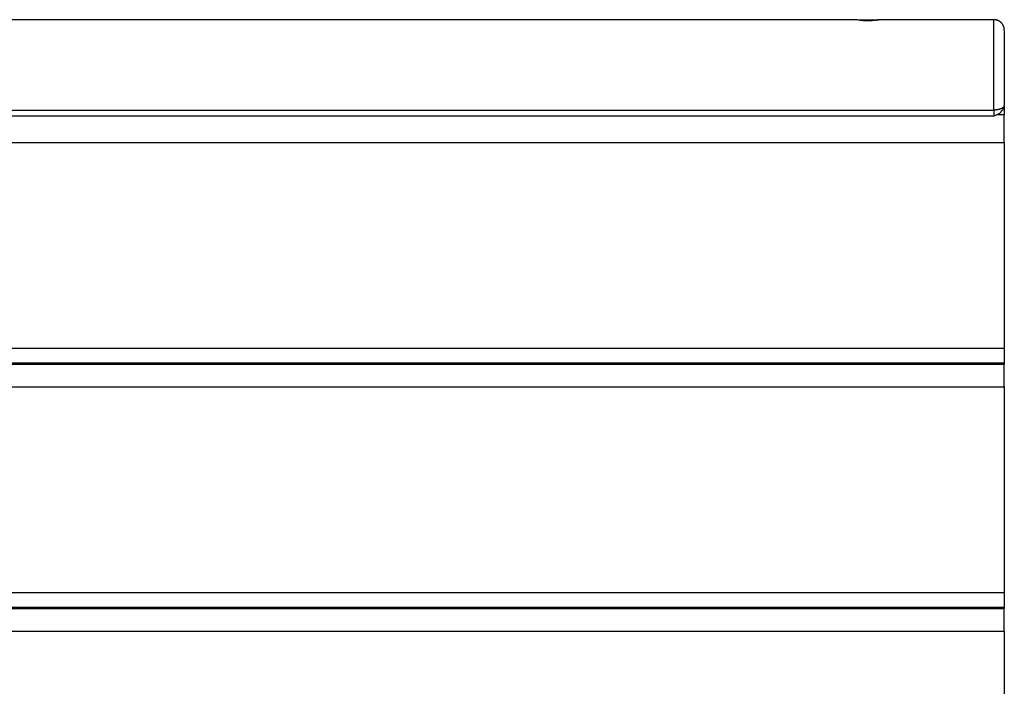
# Model space of a CAD drawing. Units: inches. Extents: x 118 to 181, y 55 to 156.
# Drawn here: x 145 to 149, y 146 to 149 of the extents above; entities that cross this region are included whole.
import ezdxf

# ---------------------------------------------------------------- set-up
doc = ezdxf.new("R2010")
doc.units = ezdxf.units.IN
doc.header["$MEASUREMENT"] = 0
doc.layers.add('Ebene 1', color=7, linetype='Continuous')

# ---------------------------------------------------------------- blocks, each defined once
blk = doc.blocks.new('block 2')
at = {"layer": 'Ebene 1', "color": 179, "lineweight": 25, "true_color": 0x1a171b}
for points in [[(148.5403, 148.8505), (140.9654, 148.8505)], [(148.5403, 148.8505), (140.9654, 148.8505)], [(148.5403, 148.8505), (140.9654, 148.8505)], [(148.5403, 148.8505), (140.9654, 148.8505)], [(148.5403, 148.8505), (140.9654, 148.8505)], [(148.5403, 148.8505), (140.9654, 148.8505)], [(148.5403, 148.8505), (140.9654, 148.8505)], [(148.5403, 148.8505), (140.9654, 148.8505)], [(148.5403, 148.8505), (140.9654, 148.8505)], [(148.5403, 148.8505), (140.9654, 148.8505)], [(148.5403, 148.8505), (140.9654, 148.8505)], [(148.5403, 148.8505), (140.9654, 148.8505)], [(148.5403, 148.8505), (140.9654, 148.8505)], [(148.5403, 148.8505), (140.9654, 148.8505)], [(148.5403, 148.8505), (140.9654, 148.8505)], [(148.5403, 148.8505), (140.9654, 148.8505)], [(148.5403, 148.8505), (140.9654, 148.8505)], [(148.5403, 148.8505), (140.9654, 148.8505)], [(148.5403, 148.8505), (140.9654, 148.8505)], [(148.5403, 148.8505), (140.9654, 148.8505)], [(148.5403, 148.8505), (140.9654, 148.8505)], [(148.5403, 148.8505), (148.5403, 148.8505)], [(148.5525, 148.8483), (148.5525, 148.8483)], [(148.5928, 148.8483), (148.5525, 148.8483)], [(148.5928, 148.8483), (148.5525, 148.8483)], [(148.5928, 148.8483), (148.5525, 148.8483)], [(148.5928, 148.8483), (148.5525, 148.8483)], [(148.5928, 148.8483), (148.5525, 148.8483)], [(148.5928, 148.8483), (148.5525, 148.8483)], [(148.5928, 148.8483), (148.5525, 148.8483)], [(148.5928, 148.8483), (148.5525, 148.8483)], [(148.5928, 148.8483), (148.5525, 148.8483)], [(148.5928, 148.8483), (148.5525, 148.8483)], [(148.5928, 148.8483), (148.5525, 148.8483)], [(148.5928, 148.8483), (148.5525, 148.8483)], [(148.5928, 148.8483), (148.5525, 148.8483)], [(148.5928, 148.8483), (148.5525, 148.8483)], [(148.5928, 148.8483), (148.5525, 148.8483)], [(148.5928, 148.8483), (148.5525, 148.8483)], [(148.5928, 148.8483), (148.5525, 148.8483)], [(148.5928, 148.8483), (148.5525, 148.8483)], [(148.5928, 148.8483), (148.5525, 148.8483)], [(148.5928, 148.8483), (148.5525, 148.8483)], [(148.5928, 148.8483), (148.5525, 148.8483)], [(148.5928, 148.8483), (148.5928, 148.8483)], [(148.5928, 148.8483), (148.5928, 148.8483)], [(148.633, 148.8483), (148.5928, 148.8483)], [(148.633, 148.8483), (148.5928, 148.8483)], [(148.633, 148.8483), (148.5928, 148.8483)], [(148.633, 148.8483), (148.5928, 148.8483)], [(148.633, 148.8483), (148.5928, 148.8483)], [(148.633, 148.8483), (148.5928, 148.8483)], [(148.633, 148.8483), (148.5928, 148.8483)], [(148.633, 148.8483), (148.5928, 148.8483)], [(148.633, 148.8483), (148.5928, 148.8483)], [(148.633, 148.8483), (148.5928, 148.8483)], [(148.633, 148.8483), (148.5928, 148.8483)], [(148.633, 148.8483), (148.5928, 148.8483)], [(148.633, 148.8483), (148.5928, 148.8483)], [(148.633, 148.8483), (148.5928, 148.8483)], [(148.633, 148.8483), (148.5928, 148.8483)], [(148.633, 148.8483), (148.5928, 148.8483)], [(148.633, 148.8483), (148.5928, 148.8483)], [(148.633, 148.8483), (148.5928, 148.8483)], [(148.633, 148.8483), (148.5928, 148.8483)], [(148.633, 148.8483), (148.5928, 148.8483)], [(148.633, 148.8483), (148.5928, 148.8483)], [(148.633, 148.8483), (148.633, 148.8483)], [(148.6454, 148.8505), (148.6454, 148.8505)], [(149.2028, 148.8505), (148.6454, 148.8505)], [(149.2028, 148.8505), (148.6454, 148.8505)], [(149.2028, 148.8505), (148.6454, 148.8505)], [(149.2028, 148.8505), (148.6454, 148.8505)], [(149.2028, 148.8505), (148.6454, 148.8505)], [(149.2028, 148.8505), (148.6454, 148.8505)], [(149.2028, 148.8505), (148.6454, 148.8505)], [(149.2028, 148.8505), (148.6454, 148.8505)], [(149.2028, 148.8505), (148.6454, 148.8505)], [(149.2028, 148.8505), (148.6454, 148.8505)], [(149.2028, 148.8505), (148.6454, 148.8505)], [(149.2028, 148.8505), (148.6454, 148.8505)], [(149.2028, 148.8505), (148.6454, 148.8505)], [(149.2028, 148.8505), (148.6454, 148.8505)], [(149.2028, 148.8505), (148.6454, 148.8505)], [(149.2028, 148.8505), (148.6454, 148.8505)], [(149.2028, 148.8505), (148.6454, 148.8505)], [(149.2028, 148.8505), (148.6454, 148.8505)], [(149.2028, 148.8505), (148.6454, 148.8505)], [(149.2028, 148.8505), (148.6454, 148.8505)], [(149.2028, 148.8505), (148.6454, 148.8505)], [(149.2028, 148.8505), (149.2028, 148.8505)], [(149.2028, 148.8505), (149.2028, 148.8505)], [(149.2028, 148.4151), (149.2028, 148.8505)], [(149.2028, 148.4151), (149.2028, 148.8505)], [(149.2028, 148.4151), (149.2028, 148.8505)], [(149.2028, 148.4151), (149.2028, 148.8505)], [(149.2028, 148.4151), (149.2028, 148.8505)], [(149.2028, 148.4151), (149.2028, 148.8505)], [(149.2028, 148.4151), (149.2028, 148.8505)], [(149.2028, 148.4151), (149.2028, 148.8505)], [(149.2028, 148.4151), (149.2028, 148.8505)], [(149.2028, 148.4151), (149.2028, 148.8505)], [(149.2028, 148.4151), (149.2028, 148.8505)], [(149.2028, 148.4151), (149.2028, 148.8505)], [(149.2028, 148.4151), (149.2028, 148.8505)], [(149.2028, 148.4151), (149.2028, 148.8505)], [(149.2028, 148.4151), (149.2028, 148.8505)], [(149.2028, 148.4151), (149.2028, 148.8505)], [(149.2028, 148.4151), (149.2028, 148.8505)], [(149.2028, 148.4151), (149.2028, 148.8505)], [(149.2028, 148.4151), (149.2028, 148.8505)], [(149.2028, 148.4151), (149.2028, 148.8505)], [(149.2028, 148.4151), (149.2028, 148.8505)], [(149.2527, 148.8006), (149.2527, 148.8006)], [(149.2527, 148.8006), (149.2527, 148.4376)], [(149.2527, 148.8006), (149.2527, 148.4376)], [(149.2527, 148.8006), (149.2527, 148.4376)], [(149.2527, 148.8006), (149.2527, 148.4376)], [(149.2527, 148.8006), (149.2527, 148.4376)], [(149.2527, 148.8006), (149.2527, 148.4376)], [(149.2527, 148.8006), (149.2527, 148.4376)], [(149.2527, 148.8006), (149.2527, 148.4376)], [(149.2527, 148.8006), (149.2527, 148.4376)], [(149.2527, 148.8006), (149.2527, 148.4376)], [(149.2527, 148.8006), (149.2527, 148.4376)], [(149.2527, 148.8006), (149.2527, 148.4376)], [(149.2527, 148.8006), (149.2527, 148.4376)], [(149.2527, 148.8006), (149.2527, 148.4376)], [(149.2527, 148.8006), (149.2527, 148.4376)], [(149.2527, 148.8006), (149.2527, 148.4376)], [(149.2527, 148.8006), (149.2527, 148.4376)], [(149.2527, 148.8006), (149.2527, 148.4376)], [(149.2527, 148.8006), (149.2527, 148.4376)], [(149.2527, 148.8006), (149.2527, 148.4376)], [(149.2527, 148.8006), (149.2527, 148.4376)], [(149.2527, 148.4376), (149.2527, 148.4376)], [(149.2527, 148.4376), (149.2527, 148.4376)], [(149.2527, 148.4376), (149.2527, 148.3927)], [(149.2527, 148.4376), (149.2527, 148.3927)], [(149.2527, 148.4376), (149.2527, 148.3927)], [(149.2527, 148.4376), (149.2527, 148.3927)], [(149.2527, 148.4376), (149.2527, 148.3927)], [(149.2527, 148.4376), (149.2527, 148.3927)], [(149.2527, 148.4376), (149.2527, 148.3927)], [(149.2527, 148.4376), (149.2527, 148.3927)], [(149.2527, 148.4376), (149.2527, 148.3927)], [(149.2527, 148.4376), (149.2527, 148.3927)], [(149.2527, 148.4376), (149.2527, 148.3927)], [(149.2527, 148.4376), (149.2527, 148.3927)], [(149.2527, 148.4376), (149.2527, 148.3927)], [(149.2527, 148.4376), (149.2527, 148.3927)], [(149.2527, 148.4376), (149.2527, 148.3927)], [(149.2527, 148.4376), (149.2527, 148.3927)], [(149.2527, 148.4376), (149.2527, 148.3927)], [(149.2527, 148.4376), (149.2527, 148.3927)], [(149.2527, 148.4376), (149.2527, 148.3927)], [(149.2527, 148.4376), (149.2527, 148.3927)], [(149.2527, 148.4376), (149.2527, 148.3927)], [(140.6772, 148.4151), (149.2028, 148.4151)], [(140.6772, 148.4151), (149.2028, 148.4151)], [(140.6772, 148.4151), (149.2028, 148.4151)], [(140.6772, 148.4151), (149.2028, 148.4151)], [(140.6772, 148.4151), (149.2028, 148.4151)], [(140.6772, 148.4151), (149.2028, 148.4151)], [(140.6772, 148.4151), (149.2028, 148.4151)], [(140.6772, 148.4151), (149.2028, 148.4151)], [(140.6772, 148.4151), (149.2028, 148.4151)], [(140.6772, 148.4151), (149.2028, 148.4151)], [(140.6772, 148.4151), (149.2028, 148.4151)], [(140.6772, 148.4151), (149.2028, 148.4151)], [(140.6772, 148.4151), (149.2028, 148.4151)], [(140.6772, 148.4151), (149.2028, 148.4151)], [(140.6772, 148.4151), (149.2028, 148.4151)], [(140.6772, 148.4151), (149.2028, 148.4151)], [(140.6772, 148.4151), (149.2028, 148.4151)], [(140.6772, 148.4151), (149.2028, 148.4151)], [(140.6772, 148.4151), (149.2028, 148.4151)], [(140.6772, 148.4151), (149.2028, 148.4151)], [(140.6772, 148.4151), (149.2028, 148.4151)], [(140.6862, 148.3877), (149.2028, 148.3877)], [(140.6862, 148.3877), (149.2028, 148.3877)], [(140.6862, 148.3877), (149.2028, 148.3877)], [(140.6862, 148.3877), (149.2028, 148.3877)], [(140.6862, 148.3877), (149.2028, 148.3877)], [(140.6862, 148.3877), (149.2028, 148.3877)], [(140.6862, 148.3877), (149.2028, 148.3877)], [(140.6862, 148.3877), (149.2028, 148.3877)], [(140.6862, 148.3877), (149.2028, 148.3877)], [(140.6862, 148.3877), (149.2028, 148.3877)], [(140.6862, 148.3877), (149.2028, 148.3877)], [(140.6862, 148.3877), (149.2028, 148.3877)], [(140.6862, 148.3877), (149.2028, 148.3877)], [(140.6862, 148.3877), (149.2028, 148.3877)], [(140.6862, 148.3877), (149.2028, 148.3877)], [(140.6862, 148.3877), (149.2028, 148.3877)], [(140.6862, 148.3877), (149.2028, 148.3877)], [(140.6862, 148.3877), (149.2028, 148.3877)], [(140.6862, 148.3877), (149.2028, 148.3877)], [(140.6862, 148.3877), (149.2028, 148.3877)], [(140.6862, 148.3877), (149.2028, 148.3877)], [(149.2028, 148.4151), (149.2028, 148.4151)], [(149.2028, 148.4151), (149.2028, 148.3877)], [(149.2028, 148.4151), (149.2028, 148.3877)], [(149.2028, 148.4151), (149.2028, 148.3877)], [(149.2028, 148.4151), (149.2028, 148.3877)], [(149.2028, 148.4151), (149.2028, 148.3877)], [(149.2028, 148.4151), (149.2028, 148.3877)], [(149.2028, 148.4151), (149.2028, 148.3877)], [(149.2028, 148.4151), (149.2028, 148.3877)], [(149.2028, 148.4151), (149.2028, 148.3877)], [(149.2028, 148.4151), (149.2028, 148.3877)], [(149.2028, 148.4151), (149.2028, 148.3877)], [(149.2028, 148.4151), (149.2028, 148.3877)], [(149.2028, 148.4151), (149.2028, 148.3877)], [(149.2028, 148.4151), (149.2028, 148.3877)], [(149.2028, 148.4151), (149.2028, 148.3877)], [(149.2028, 148.4151), (149.2028, 148.3877)], [(149.2028, 148.4151), (149.2028, 148.3877)], [(149.2028, 148.4151), (149.2028, 148.3877)], [(149.2028, 148.4151), (149.2028, 148.3877)], [(149.2028, 148.4151), (149.2028, 148.3877)], [(149.2028, 148.4151), (149.2028, 148.3877)], [(149.2028, 148.4151), (149.2028, 148.4151)], [(149.2028, 148.4151), (149.2028, 148.4151)], [(149.2028, 148.3877), (149.2028, 148.3877)], [(149.2028, 148.3877), (149.2028, 148.3877)], [(149.2181, 148.3927), (149.2181, 148.3927)], [(149.2527, 148.3927), (149.2181, 148.3927)], [(149.2527, 148.3927), (149.2181, 148.3927)], [(149.2527, 148.3927), (149.2181, 148.3927)], [(149.2527, 148.3927), (149.2181, 148.3927)], [(149.2527, 148.3927), (149.2181, 148.3927)], [(149.2527, 148.3927), (149.2181, 148.3927)], [(149.2527, 148.3927), (149.2181, 148.3927)], [(149.2527, 148.3927), (149.2181, 148.3927)], [(149.2527, 148.3927), (149.2181, 148.3927)], [(149.2527, 148.3927), (149.2181, 148.3927)], [(149.2527, 148.3927), (149.2181, 148.3927)], [(149.2527, 148.3927), (149.2181, 148.3927)], [(149.2527, 148.3927), (149.2181, 148.3927)], [(149.2527, 148.3927), (149.2181, 148.3927)], [(149.2527, 148.3927), (149.2181, 148.3927)], [(149.2527, 148.3927), (149.2181, 148.3927)], [(149.2527, 148.3927), (149.2181, 148.3927)], [(149.2527, 148.3927), (149.2181, 148.3927)], [(149.2527, 148.3927), (149.2181, 148.3927)], [(149.2527, 148.3927), (149.2181, 148.3927)], [(149.2527, 148.3927), (149.2181, 148.3927)], [(149.2527, 148.3927), (149.2527, 148.3927)], [(149.2527, 148.2581), (149.2527, 148.3927)], [(149.2527, 148.2581), (149.2527, 148.3927)], [(149.2527, 148.2581), (149.2527, 148.3927)], [(149.2527, 148.2581), (149.2527, 148.3927)], [(149.2527, 148.2581), (149.2527, 148.3927)], [(149.2527, 148.2581), (149.2527, 148.3927)], [(149.2527, 148.2581), (149.2527, 148.3927)], [(149.2527, 148.2581), (149.2527, 148.3927)], [(149.2527, 148.2581), (149.2527, 148.3927)], [(149.2527, 148.2581), (149.2527, 148.3927)], [(149.2527, 148.2581), (149.2527, 148.3927)], [(149.2527, 148.2581), (149.2527, 148.3927)], [(149.2527, 148.2581), (149.2527, 148.3927)], [(149.2527, 148.2581), (149.2527, 148.3927)], [(149.2527, 148.2581), (149.2527, 148.3927)], [(149.2527, 148.2581), (149.2527, 148.3927)], [(149.2527, 148.2581), (149.2527, 148.3927)], [(149.2527, 148.2581), (149.2527, 148.3927)], [(149.2527, 148.2581), (149.2527, 148.3927)], [(149.2527, 148.2581), (149.2527, 148.3927)], [(149.2527, 148.2581), (149.2527, 148.3927)], [(149.2527, 148.3927), (149.2527, 148.3927)], [(149.2527, 148.3927), (149.2527, 148.3927)], [(140.6546, 148.2581), (149.2527, 148.2581)], [(140.6546, 148.2581), (149.2527, 148.2581)], [(140.6546, 148.2581), (149.2527, 148.2581)], [(140.6546, 148.2581), (149.2527, 148.2581)], [(140.6546, 148.2581), (149.2527, 148.2581)], [(140.6546, 148.2581), (149.2527, 148.2581)], [(140.6546, 148.2581), (149.2527, 148.2581)], [(140.6546, 148.2581), (149.2527, 148.2581)], [(140.6546, 148.2581), (149.2527, 148.2581)], [(140.6546, 148.2581), (149.2527, 148.2581)], [(140.6546, 148.2581), (149.2527, 148.2581)], [(140.6546, 148.2581), (149.2527, 148.2581)], [(140.6546, 148.2581), (149.2527, 148.2581)], [(140.6546, 148.2581), (149.2527, 148.2581)], [(140.6546, 148.2581), (149.2527, 148.2581)], [(140.6546, 148.2581), (149.2527, 148.2581)], [(140.6546, 148.2581), (149.2527, 148.2581)], [(140.6546, 148.2581), (149.2527, 148.2581)], [(140.6546, 148.2581), (149.2527, 148.2581)], [(140.6546, 148.2581), (149.2527, 148.2581)], [(140.6546, 148.2581), (149.2527, 148.2581)], [(149.2527, 148.2581), (149.2527, 148.2581)], [(149.2527, 148.2581), (149.2527, 148.2581)], [(149.2527, 148.2581), (149.2527, 147.2666)], [(149.2527, 148.2581), (149.2527, 147.2666)], [(149.2527, 148.2581), (149.2527, 147.2666)], [(149.2527, 148.2581), (149.2527, 147.2666)], [(149.2527, 148.2581), (149.2527, 147.2666)], [(149.2527, 148.2581), (149.2527, 147.2666)], [(149.2527, 148.2581), (149.2527, 147.2666)], [(149.2527, 148.2581), (149.2527, 147.2666)], [(149.2527, 148.2581), (149.2527, 147.2666)], [(149.2527, 148.2581), (149.2527, 147.2666)], [(149.2527, 148.2581), (149.2527, 147.2666)], [(149.2527, 148.2581), (149.2527, 147.2666)], [(149.2527, 148.2581), (149.2527, 147.2666)], [(149.2527, 148.2581), (149.2527, 147.2666)], [(149.2527, 148.2581), (149.2527, 147.2666)], [(149.2527, 148.2581), (149.2527, 147.2666)], [(149.2527, 148.2581), (149.2527, 147.2666)], [(149.2527, 148.2581), (149.2527, 147.2666)], [(149.2527, 148.2581), (149.2527, 147.2666)], [(149.2527, 148.2581), (149.2527, 147.2666)], [(149.2527, 148.2581), (149.2527, 147.2666)], [(149.2527, 148.2581), (149.2527, 148.2581)], [(140.2528, 147.2666), (149.2527, 147.2666)], [(140.2528, 147.2666), (149.2527, 147.2666)], [(140.2528, 147.2666), (149.2527, 147.2666)], [(140.2528, 147.2666), (149.2527, 147.2666)], [(140.2528, 147.2666), (149.2527, 147.2666)], [(140.2528, 147.2666), (149.2527, 147.2666)], [(140.2528, 147.2666), (149.2527, 147.2666)], [(140.2528, 147.2666), (149.2527, 147.2666)], [(140.2528, 147.2666), (149.2527, 147.2666)], [(140.2528, 147.2666), (149.2527, 147.2666)], [(140.2528, 147.2666), (149.2527, 147.2666)], [(140.2528, 147.2666), (149.2527, 147.2666)], [(140.2528, 147.2666), (149.2527, 147.2666)], [(140.2528, 147.2666), (149.2527, 147.2666)], [(140.2528, 147.2666), (149.2527, 147.2666)], [(140.2528, 147.2666), (149.2527, 147.2666)], [(140.2528, 147.2666), (149.2527, 147.2666)], [(140.2528, 147.2666), (149.2527, 147.2666)], [(140.2528, 147.2666), (149.2527, 147.2666)], [(140.2528, 147.2666), (149.2527, 147.2666)], [(140.2528, 147.2666), (149.2527, 147.2666)], [(149.2527, 147.2666), (149.2527, 147.2666)], [(149.2527, 147.2666), (149.2527, 147.2666)], [(149.2527, 147.2666), (149.2527, 147.196)], [(149.2527, 147.2666), (149.2527, 147.196)], [(149.2527, 147.2666), (149.2527, 147.196)], [(149.2527, 147.2666), (149.2527, 147.196)], [(149.2527, 147.2666), (149.2527, 147.196)], [(149.2527, 147.2666), (149.2527, 147.196)], [(149.2527, 147.2666), (149.2527, 147.196)], [(149.2527, 147.2666), (149.2527, 147.196)], [(149.2527, 147.2666), (149.2527, 147.196)], [(149.2527, 147.2666), (149.2527, 147.196)], [(149.2527, 147.2666), (149.2527, 147.196)], [(149.2527, 147.2666), (149.2527, 147.196)], [(149.2527, 147.2666), (149.2527, 147.196)], [(149.2527, 147.2666), (149.2527, 147.196)], [(149.2527, 147.2666), (149.2527, 147.196)], [(149.2527, 147.2666), (149.2527, 147.196)], [(149.2527, 147.2666), (149.2527, 147.196)], [(149.2527, 147.2666), (149.2527, 147.196)], [(149.2527, 147.2666), (149.2527, 147.196)], [(149.2527, 147.2666), (149.2527, 147.196)], [(149.2527, 147.2666), (149.2527, 147.196)], [(149.2527, 147.2666), (149.2527, 147.2666)], [(140.2528, 147.196), (149.2527, 147.196)], [(140.2528, 147.196), (149.2527, 147.196)], [(140.2528, 147.196), (149.2527, 147.196)], [(140.2528, 147.196), (149.2527, 147.196)], [(140.2528, 147.196), (149.2527, 147.196)], [(140.2528, 147.196), (149.2527, 147.196)], [(140.2528, 147.196), (149.2527, 147.196)], [(140.2528, 147.196), (149.2527, 147.196)], [(140.2528, 147.196), (149.2527, 147.196)], [(140.2528, 147.196), (149.2527, 147.196)], [(140.2528, 147.196), (149.2527, 147.196)], [(140.2528, 147.196), (149.2527, 147.196)], [(140.2528, 147.196), (149.2527, 147.196)], [(140.2528, 147.196), (149.2527, 147.196)], [(140.2528, 147.196), (149.2527, 147.196)], [(140.2528, 147.196), (149.2527, 147.196)], [(140.2528, 147.196), (149.2527, 147.196)], [(140.2528, 147.196), (149.2527, 147.196)], [(140.2528, 147.196), (149.2527, 147.196)], [(140.2528, 147.196), (149.2527, 147.196)], [(140.2528, 147.196), (149.2527, 147.196)], [(140.2528, 147.1902), (149.2527, 147.1902)], [(140.2528, 147.1902), (149.2527, 147.1902)], [(140.2528, 147.1902), (149.2527, 147.1902)], [(140.2528, 147.1902), (149.2527, 147.1902)], [(140.2528, 147.1902), (149.2527, 147.1902)], [(140.2528, 147.1902), (149.2527, 147.1902)], [(140.2528, 147.1902), (149.2527, 147.1902)], [(140.2528, 147.1902), (149.2527, 147.1902)], [(140.2528, 147.1902), (149.2527, 147.1902)], [(140.2528, 147.1902), (149.2527, 147.1902)], [(140.2528, 147.1902), (149.2527, 147.1902)], [(140.2528, 147.1902), (149.2527, 147.1902)], [(140.2528, 147.1902), (149.2527, 147.1902)], [(140.2528, 147.1902), (149.2527, 147.1902)], [(140.2528, 147.1902), (149.2527, 147.1902)], [(140.2528, 147.1902), (149.2527, 147.1902)], [(140.2528, 147.1902), (149.2527, 147.1902)], [(140.2528, 147.1902), (149.2527, 147.1902)], [(140.2528, 147.1902), (149.2527, 147.1902)], [(140.2528, 147.1902), (149.2527, 147.1902)], [(140.2528, 147.1902), (149.2527, 147.1902)], [(149.2527, 147.196), (149.2527, 147.196)], [(149.2527, 147.196), (149.2527, 147.196)], [(149.2527, 147.196), (149.2527, 147.1902)], [(149.2527, 147.196), (149.2527, 147.1902)], [(149.2527, 147.196), (149.2527, 147.1902)], [(149.2527, 147.196), (149.2527, 147.1902)], [(149.2527, 147.196), (149.2527, 147.1902)], [(149.2527, 147.196), (149.2527, 147.1902)], [(149.2527, 147.196), (149.2527, 147.1902)], [(149.2527, 147.196), (149.2527, 147.1902)], [(149.2527, 147.196), (149.2527, 147.1902)], [(149.2527, 147.196), (149.2527, 147.1902)], [(149.2527, 147.196), (149.2527, 147.1902)], [(149.2527, 147.196), (149.2527, 147.1902)], [(149.2527, 147.196), (149.2527, 147.1902)], [(149.2527, 147.196), (149.2527, 147.1902)], [(149.2527, 147.196), (149.2527, 147.1902)], [(149.2527, 147.196), (149.2527, 147.1902)], [(149.2527, 147.196), (149.2527, 147.1902)], [(149.2527, 147.196), (149.2527, 147.1902)], [(149.2527, 147.196), (149.2527, 147.1902)], [(149.2527, 147.196), (149.2527, 147.1902)], [(149.2527, 147.196), (149.2527, 147.1902)], [(149.2527, 147.196), (149.2527, 147.196)], [(149.2527, 147.1902), (149.2527, 147.1902)], [(149.2527, 147.1902), (149.2527, 147.1902)], [(149.2527, 147.1902), (149.2527, 147.1902)], [(149.2527, 147.0804), (149.2527, 147.1902)], [(149.2527, 147.0804), (149.2527, 147.1902)], [(149.2527, 147.0804), (149.2527, 147.1902)], [(149.2527, 147.0804), (149.2527, 147.1902)], [(149.2527, 147.0804), (149.2527, 147.1902)], [(149.2527, 147.0804), (149.2527, 147.1902)], [(149.2527, 147.0804), (149.2527, 147.1902)], [(149.2527, 147.0804), (149.2527, 147.1902)], [(149.2527, 147.0804), (149.2527, 147.1902)], [(149.2527, 147.0804), (149.2527, 147.1902)], [(149.2527, 147.0804), (149.2527, 147.1902)], [(149.2527, 147.0804), (149.2527, 147.1902)], [(149.2527, 147.0804), (149.2527, 147.1902)], [(149.2527, 147.0804), (149.2527, 147.1902)], [(149.2527, 147.0804), (149.2527, 147.1902)], [(149.2527, 147.0804), (149.2527, 147.1902)], [(149.2527, 147.0804), (149.2527, 147.1902)], [(149.2527, 147.0804), (149.2527, 147.1902)], [(149.2527, 147.0804), (149.2527, 147.1902)], [(149.2527, 147.0804), (149.2527, 147.1902)], [(149.2527, 147.0804), (149.2527, 147.1902)], [(140.2528, 147.0804), (149.2527, 147.0804)], [(140.2528, 147.0804), (149.2527, 147.0804)], [(140.2528, 147.0804), (149.2527, 147.0804)], [(140.2528, 147.0804), (149.2527, 147.0804)], [(140.2528, 147.0804), (149.2527, 147.0804)], [(140.2528, 147.0804), (149.2527, 147.0804)], [(140.2528, 147.0804), (149.2527, 147.0804)], [(140.2528, 147.0804), (149.2527, 147.0804)], [(140.2528, 147.0804), (149.2527, 147.0804)], [(140.2528, 147.0804), (149.2527, 147.0804)], [(140.2528, 147.0804), (149.2527, 147.0804)], [(140.2528, 147.0804), (149.2527, 147.0804)], [(140.2528, 147.0804), (149.2527, 147.0804)], [(140.2528, 147.0804), (149.2527, 147.0804)], [(140.2528, 147.0804), (149.2527, 147.0804)], [(140.2528, 147.0804), (149.2527, 147.0804)], [(140.2528, 147.0804), (149.2527, 147.0804)], [(140.2528, 147.0804), (149.2527, 147.0804)], [(140.2528, 147.0804), (149.2527, 147.0804)], [(140.2528, 147.0804), (149.2527, 147.0804)], [(140.2528, 147.0804), (149.2527, 147.0804)], [(149.2527, 147.0804), (149.2527, 147.0804)], [(149.2527, 147.0804), (149.2527, 147.0804)], [(149.2527, 147.0804), (149.2527, 146.0889)], [(149.2527, 147.0804), (149.2527, 146.0889)], [(149.2527, 147.0804), (149.2527, 146.0889)], [(149.2527, 147.0804), (149.2527, 146.0889)], [(149.2527, 147.0804), (149.2527, 146.0889)], [(149.2527, 147.0804), (149.2527, 146.0889)], [(149.2527, 147.0804), (149.2527, 146.0889)], [(149.2527, 147.0804), (149.2527, 146.0889)], [(149.2527, 147.0804), (149.2527, 146.0889)], [(149.2527, 147.0804), (149.2527, 146.0889)], [(149.2527, 147.0804), (149.2527, 146.0889)], [(149.2527, 147.0804), (149.2527, 146.0889)], [(149.2527, 147.0804), (149.2527, 146.0889)], [(149.2527, 147.0804), (149.2527, 146.0889)], [(149.2527, 147.0804), (149.2527, 146.0889)], [(149.2527, 147.0804), (149.2527, 146.0889)], [(149.2527, 147.0804), (149.2527, 146.0889)], [(149.2527, 147.0804), (149.2527, 146.0889)], [(149.2527, 147.0804), (149.2527, 146.0889)], [(149.2527, 147.0804), (149.2527, 146.0889)], [(149.2527, 147.0804), (149.2527, 146.0889)], [(149.2527, 147.0804), (149.2527, 147.0804)], [(140.2528, 146.0889), (149.2527, 146.0889)], [(140.2528, 146.0889), (149.2527, 146.0889)], [(140.2528, 146.0889), (149.2527, 146.0889)], [(140.2528, 146.0889), (149.2527, 146.0889)], [(140.2528, 146.0889), (149.2527, 146.0889)], [(140.2528, 146.0889), (149.2527, 146.0889)], [(140.2528, 146.0889), (149.2527, 146.0889)], [(140.2528, 146.0889), (149.2527, 146.0889)], [(140.2528, 146.0889), (149.2527, 146.0889)], [(140.2528, 146.0889), (149.2527, 146.0889)], [(140.2528, 146.0889), (149.2527, 146.0889)], [(140.2528, 146.0889), (149.2527, 146.0889)], [(140.2528, 146.0889), (149.2527, 146.0889)], [(140.2528, 146.0889), (149.2527, 146.0889)], [(140.2528, 146.0889), (149.2527, 146.0889)], [(140.2528, 146.0889), (149.2527, 146.0889)], [(140.2528, 146.0889), (149.2527, 146.0889)], [(140.2528, 146.0889), (149.2527, 146.0889)], [(140.2528, 146.0889), (149.2527, 146.0889)], [(140.2528, 146.0889), (149.2527, 146.0889)], [(140.2528, 146.0889), (149.2527, 146.0889)], [(149.2527, 146.0889), (149.2527, 146.0889)], [(149.2527, 146.0889), (149.2527, 146.0889)], [(149.2527, 146.0889), (149.2527, 146.0183)], [(149.2527, 146.0889), (149.2527, 146.0183)], [(149.2527, 146.0889), (149.2527, 146.0183)], [(149.2527, 146.0889), (149.2527, 146.0183)], [(149.2527, 146.0889), (149.2527, 146.0183)], [(149.2527, 146.0889), (149.2527, 146.0183)], [(149.2527, 146.0889), (149.2527, 146.0183)], [(149.2527, 146.0889), (149.2527, 146.0183)], [(149.2527, 146.0889), (149.2527, 146.0183)], [(149.2527, 146.0889), (149.2527, 146.0183)], [(149.2527, 146.0889), (149.2527, 146.0183)], [(149.2527, 146.0889), (149.2527, 146.0183)], [(149.2527, 146.0889), (149.2527, 146.0183)], [(149.2527, 146.0889), (149.2527, 146.0183)], [(149.2527, 146.0889), (149.2527, 146.0183)], [(149.2527, 146.0889), (149.2527, 146.0183)], [(149.2527, 146.0889), (149.2527, 146.0183)], [(149.2527, 146.0889), (149.2527, 146.0183)], [(149.2527, 146.0889), (149.2527, 146.0183)], [(149.2527, 146.0889), (149.2527, 146.0183)], [(149.2527, 146.0889), (149.2527, 146.0183)], [(149.2527, 146.0889), (149.2527, 146.0889)], [(140.2528, 146.0183), (149.2527, 146.0183)], [(140.2528, 146.0183), (149.2527, 146.0183)], [(140.2528, 146.0183), (149.2527, 146.0183)], [(140.2528, 146.0183), (149.2527, 146.0183)], [(140.2528, 146.0183), (149.2527, 146.0183)], [(140.2528, 146.0183), (149.2527, 146.0183)], [(140.2528, 146.0183), (149.2527, 146.0183)], [(140.2528, 146.0183), (149.2527, 146.0183)], [(140.2528, 146.0183), (149.2527, 146.0183)], [(140.2528, 146.0183), (149.2527, 146.0183)], [(140.2528, 146.0183), (149.2527, 146.0183)], [(140.2528, 146.0183), (149.2527, 146.0183)], [(140.2528, 146.0183), (149.2527, 146.0183)], [(140.2528, 146.0183), (149.2527, 146.0183)], [(140.2528, 146.0183), (149.2527, 146.0183)], [(140.2528, 146.0183), (149.2527, 146.0183)], [(140.2528, 146.0183), (149.2527, 146.0183)], [(140.2528, 146.0183), (149.2527, 146.0183)], [(140.2528, 146.0183), (149.2527, 146.0183)], [(140.2528, 146.0183), (149.2527, 146.0183)], [(140.2528, 146.0183), (149.2527, 146.0183)], [(149.2527, 146.0183), (149.2527, 146.0183)], [(149.2527, 146.0183), (149.2527, 146.0183)], [(149.2527, 146.0183), (149.2527, 146.0124)], [(149.2527, 146.0183), (149.2527, 146.0124)], [(149.2527, 146.0183), (149.2527, 146.0124)], [(149.2527, 146.0183), (149.2527, 146.0124)], [(149.2527, 146.0183), (149.2527, 146.0124)], [(149.2527, 146.0183), (149.2527, 146.0124)], [(149.2527, 146.0183), (149.2527, 146.0124)], [(149.2527, 146.0183), (149.2527, 146.0124)], [(149.2527, 146.0183), (149.2527, 146.0124)], [(149.2527, 146.0183), (149.2527, 146.0124)], [(149.2527, 146.0183), (149.2527, 146.0124)], [(149.2527, 146.0183), (149.2527, 146.0124)], [(149.2527, 146.0183), (149.2527, 146.0124)], [(149.2527, 146.0183), (149.2527, 146.0124)], [(149.2527, 146.0183), (149.2527, 146.0124)], [(149.2527, 146.0183), (149.2527, 146.0124)], [(149.2527, 146.0183), (149.2527, 146.0124)], [(149.2527, 146.0183), (149.2527, 146.0124)], [(149.2527, 146.0183), (149.2527, 146.0124)], [(149.2527, 146.0183), (149.2527, 146.0124)], [(149.2527, 146.0183), (149.2527, 146.0124)], [(149.2527, 146.0183), (149.2527, 146.0183)], [(140.2528, 146.0124), (149.2527, 146.0124)], [(140.2528, 146.0124), (149.2527, 146.0124)], [(140.2528, 146.0124), (149.2527, 146.0124)], [(140.2528, 146.0124), (149.2527, 146.0124)], [(140.2528, 146.0124), (149.2527, 146.0124)], [(140.2528, 146.0124), (149.2527, 146.0124)], [(140.2528, 146.0124), (149.2527, 146.0124)], [(140.2528, 146.0124), (149.2527, 146.0124)], [(140.2528, 146.0124), (149.2527, 146.0124)], [(140.2528, 146.0124), (149.2527, 146.0124)], [(140.2528, 146.0124), (149.2527, 146.0124)], [(140.2528, 146.0124), (149.2527, 146.0124)], [(140.2528, 146.0124), (149.2527, 146.0124)], [(140.2528, 146.0124), (149.2527, 146.0124)], [(140.2528, 146.0124), (149.2527, 146.0124)], [(140.2528, 146.0124), (149.2527, 146.0124)], [(140.2528, 146.0124), (149.2527, 146.0124)], [(140.2528, 146.0124), (149.2527, 146.0124)], [(140.2528, 146.0124), (149.2527, 146.0124)], [(140.2528, 146.0124), (149.2527, 146.0124)], [(140.2528, 146.0124), (149.2527, 146.0124)], [(149.2527, 146.0124), (149.2527, 146.0124)], [(149.2527, 145.9025), (149.2527, 146.0124)], [(149.2527, 145.9025), (149.2527, 146.0124)], [(149.2527, 145.9025), (149.2527, 146.0124)], [(149.2527, 145.9025), (149.2527, 146.0124)], [(149.2527, 145.9025), (149.2527, 146.0124)], [(149.2527, 145.9025), (149.2527, 146.0124)], [(149.2527, 145.9025), (149.2527, 146.0124)], [(149.2527, 145.9025), (149.2527, 146.0124)], [(149.2527, 145.9025), (149.2527, 146.0124)], [(149.2527, 145.9025), (149.2527, 146.0124)], [(149.2527, 145.9025), (149.2527, 146.0124)], [(149.2527, 145.9025), (149.2527, 146.0124)], [(149.2527, 145.9025), (149.2527, 146.0124)], [(149.2527, 145.9025), (149.2527, 146.0124)], [(149.2527, 145.9025), (149.2527, 146.0124)], [(149.2527, 145.9025), (149.2527, 146.0124)], [(149.2527, 145.9025), (149.2527, 146.0124)], [(149.2527, 145.9025), (149.2527, 146.0124)], [(149.2527, 145.9025), (149.2527, 146.0124)], [(149.2527, 145.9025), (149.2527, 146.0124)], [(149.2527, 145.9025), (149.2527, 146.0124)], [(149.2527, 146.0124), (149.2527, 146.0124)], [(149.2527, 146.0124), (149.2527, 146.0124)], [(140.2528, 145.9025), (149.2527, 145.9025)], [(140.2528, 145.9025), (149.2527, 145.9025)], [(140.2528, 145.9025), (149.2527, 145.9025)], [(140.2528, 145.9025), (149.2527, 145.9025)], [(140.2528, 145.9025), (149.2527, 145.9025)], [(140.2528, 145.9025), (149.2527, 145.9025)], [(140.2528, 145.9025), (149.2527, 145.9025)], [(140.2528, 145.9025), (149.2527, 145.9025)], [(140.2528, 145.9025), (149.2527, 145.9025)], [(140.2528, 145.9025), (149.2527, 145.9025)], [(140.2528, 145.9025), (149.2527, 145.9025)], [(140.2528, 145.9025), (149.2527, 145.9025)], [(140.2528, 145.9025), (149.2527, 145.9025)], [(140.2528, 145.9025), (149.2527, 145.9025)], [(140.2528, 145.9025), (149.2527, 145.9025)], [(140.2528, 145.9025), (149.2527, 145.9025)], [(140.2528, 145.9025), (149.2527, 145.9025)], [(140.2528, 145.9025), (149.2527, 145.9025)], [(140.2528, 145.9025), (149.2527, 145.9025)], [(140.2528, 145.9025), (149.2527, 145.9025)], [(140.2528, 145.9025), (149.2527, 145.9025)], [(149.2527, 145.9025), (149.2527, 145.9025)], [(149.2527, 145.9025), (149.2527, 145.9025)], [(149.2527, 145.9025), (149.2527, 144.9112)], [(149.2527, 145.9025), (149.2527, 144.9112)], [(149.2527, 145.9025), (149.2527, 144.9112)], [(149.2527, 145.9025), (149.2527, 144.9112)], [(149.2527, 145.9025), (149.2527, 144.9112)], [(149.2527, 145.9025), (149.2527, 144.9112)], [(149.2527, 145.9025), (149.2527, 144.9112)], [(149.2527, 145.9025), (149.2527, 144.9112)], [(149.2527, 145.9025), (149.2527, 144.9112)], [(149.2527, 145.9025), (149.2527, 144.9112)], [(149.2527, 145.9025), (149.2527, 144.9112)], [(149.2527, 145.9025), (149.2527, 144.9112)], [(149.2527, 145.9025), (149.2527, 144.9112)], [(149.2527, 145.9025), (149.2527, 144.9112)], [(149.2527, 145.9025), (149.2527, 144.9112)], [(149.2527, 145.9025), (149.2527, 144.9112)], [(149.2527, 145.9025), (149.2527, 144.9112)], [(149.2527, 145.9025), (149.2527, 144.9112)], [(149.2527, 145.9025), (149.2527, 144.9112)], [(149.2527, 145.9025), (149.2527, 144.9112)], [(149.2527, 145.9025), (149.2527, 144.9112)], [(149.2527, 145.9025), (149.2527, 145.9025)]]:
    blk.add_lwpolyline(points, dxfattribs=at)
for points, knots in [([(148.5928, 148.8448), (148.5894, 148.8448), (148.5859, 148.845), (148.5827, 148.8452), (148.5792, 148.8452), (148.5761, 148.8454), (148.5728, 148.8457), (148.5665, 148.8462), (148.5608, 148.8471), (148.556, 148.8478), (148.551, 148.8485), (148.5472, 148.8491), (148.5444, 148.8497), (148.5417, 148.8502), (148.5403, 148.8505), (148.5403, 148.8505), (148.5403, 148.8505), (148.5403, 148.8505), (148.5403, 148.8505)], [0, 0, 0, 0, 1, 1, 1, 2, 2, 2, 3, 3, 3, 4, 4, 4, 5, 5, 5, 6, 6, 6, 6]), ([(148.6454, 148.8505), (148.6454, 148.8505), (148.644, 148.8502), (148.6414, 148.8497), (148.6388, 148.8491), (148.6349, 148.8485), (148.6299, 148.8478), (148.625, 148.8471), (148.6194, 148.8462), (148.613, 148.8457), (148.6097, 148.8455), (148.6064, 148.8452), (148.603, 148.8452), (148.5997, 148.845), (148.5963, 148.8448), (148.5928, 148.8448)], [0, 0, 0, 0, 1, 1, 1, 2, 2, 2, 3, 3, 3, 4, 4, 4, 5, 5, 5, 5]), ([(148.633, 148.8483), (148.6366, 148.8488), (148.6393, 148.8493), (148.6414, 148.8497), (148.644, 148.8502), (148.6454, 148.8505), (148.6454, 148.8505), (148.6454, 148.8505), (148.6454, 148.8505), (148.6454, 148.8505)], [0, 0, 0, 0, 1, 1, 1, 2, 2, 2, 3, 3, 3, 3]), ([(149.2527, 148.8006), (149.2527, 148.8006), (149.2527, 148.803), (149.2527, 148.803), (149.2527, 148.8037), (149.2526, 148.8045), (149.2526, 148.8052), (149.2526, 148.8061), (149.2524, 148.8069), (149.2522, 148.8078), (149.252, 148.8087), (149.252, 148.8093), (149.2519, 148.8102), (149.2517, 148.8111), (149.2515, 148.8119), (149.2514, 148.8128), (149.251, 148.8137), (149.2508, 148.8143), (149.2507, 148.8152), (149.2503, 148.8161), (149.25, 148.8169), (149.2496, 148.8176), (149.2495, 148.8185), (149.2491, 148.8193), (149.2488, 148.8202), (149.2484, 148.8211), (149.2481, 148.8218), (149.2476, 148.8226), (149.2472, 148.8235), (149.2469, 148.8242), (149.2464, 148.825), (149.2458, 148.8259), (149.2455, 148.8266), (149.245, 148.8273), (149.2445, 148.8281), (149.2439, 148.8288), (149.2434, 148.8297), (149.2429, 148.8304), (149.2424, 148.8311), (149.2419, 148.8317), (149.2412, 148.8324), (149.2407, 148.8331), (149.24, 148.8338), (149.2395, 148.8347), (149.2388, 148.8352), (149.2381, 148.8359), (149.2376, 148.8366), (149.2369, 148.8373), (149.2362, 148.8378), (149.2355, 148.8385), (149.2346, 148.839), (149.234, 148.8397), (149.2333, 148.84), (149.2326, 148.8407), (149.2319, 148.8412), (149.231, 148.8417), (149.2303, 148.8422), (149.2297, 148.8428), (149.2288, 148.8431), (149.2279, 148.8438), (149.2272, 148.8441), (149.2264, 148.8447), (149.2257, 148.845), (149.2248, 148.8454), (149.224, 148.8459), (149.2233, 148.8462), (149.2224, 148.8466), (149.2216, 148.8469), (149.2207, 148.8472), (149.22, 148.8476), (149.2191, 148.8478), (149.2183, 148.8481), (149.2176, 148.8483), (149.2167, 148.8485), (149.216, 148.8488), (149.2154, 148.849), (149.2145, 148.8491), (149.2135, 148.8493), (149.2124, 148.8497), (149.211, 148.8498), (149.2097, 148.85), (149.2083, 148.8502), (149.2064, 148.8503), (149.2047, 148.8503), (149.2028, 148.8505)], [0, 0, 0, 0, 1, 1, 1, 2, 2, 2, 3, 3, 3, 4, 4, 4, 5, 5, 5, 6, 6, 6, 7, 7, 7, 8, 8, 8, 9, 9, 9, 10, 10, 10, 11, 11, 11, 12, 12, 12, 13, 13, 13, 14, 14, 14, 15, 15, 15, 16, 16, 16, 17, 17, 17, 18, 18, 18, 19, 19, 19, 20, 20, 20, 21, 21, 21, 22, 22, 22, 23, 23, 23, 24, 24, 24, 25, 25, 25, 26, 26, 26, 27, 27, 27, 28, 28, 28, 28]), ([(149.2028, 148.3877), (149.203, 148.3877), (149.2031, 148.3877), (149.2033, 148.3877), (149.2036, 148.3878), (149.2042, 148.388), (149.2047, 148.388), (149.2057, 148.3884), (149.2067, 148.3885), (149.2078, 148.3889), (149.2104, 148.3896), (149.2128, 148.3904), (149.2154, 148.3915), (149.2198, 148.3934), (149.2241, 148.3956), (149.2283, 148.3983), (149.2346, 148.403), (149.2405, 148.4087), (149.245, 148.4154), (149.2486, 148.4211), (149.2514, 148.4271), (149.2526, 148.4337), (149.2527, 148.435), (149.2527, 148.4362), (149.2527, 148.4376)], [0, 0, 0, 0, 1, 1, 1, 2, 2, 2, 3, 3, 3, 4, 4, 4, 5, 5, 5, 6, 6, 6, 7, 7, 7, 8, 8, 8, 8]), ([(149.2527, 148.4376), (149.2527, 148.4376), (149.2527, 148.4366), (149.2527, 148.4366), (149.2527, 148.4362), (149.2526, 148.4357), (149.2526, 148.4354), (149.2526, 148.435), (149.2524, 148.4347), (149.2522, 148.4344), (149.252, 148.434), (149.252, 148.4337), (149.2519, 148.4331), (149.2517, 148.4328), (149.2515, 148.4325), (149.2514, 148.4321), (149.251, 148.4318), (149.2508, 148.4312), (149.2507, 148.4311), (149.2503, 148.4306), (149.25, 148.4302), (149.2496, 148.4299), (149.2495, 148.4295), (149.2491, 148.429), (149.2488, 148.4287), (149.2484, 148.4283), (149.2481, 148.428), (149.2476, 148.4276), (149.2472, 148.4273), (149.2469, 148.4269), (149.2464, 148.4266), (149.2458, 148.4263), (149.2455, 148.4257), (149.245, 148.4256), (149.2445, 148.4252), (149.2439, 148.4249), (149.2434, 148.4245), (149.2429, 148.4242), (149.2424, 148.4238), (149.2419, 148.4235), (149.2412, 148.4232), (149.2407, 148.4228), (149.24, 148.4226), (149.2395, 148.4221), (149.2388, 148.4219), (149.2381, 148.4216), (149.2376, 148.4213), (149.2369, 148.4211), (149.2362, 148.4207), (149.2355, 148.4206), (149.2346, 148.4202), (149.234, 148.4201), (149.2333, 148.4197), (149.2326, 148.4195), (149.2319, 148.4192), (149.231, 148.419), (149.2303, 148.4188), (149.2297, 148.4185), (149.2288, 148.4183), (149.2279, 148.4182), (149.2272, 148.418), (149.2264, 148.4176), (149.2257, 148.4175), (149.2248, 148.4175), (149.224, 148.4173), (149.2233, 148.417), (149.2224, 148.4168), (149.2216, 148.4166), (149.2207, 148.4164), (149.22, 148.4164), (149.2191, 148.4163), (149.2183, 148.4161), (149.2176, 148.4159), (149.2167, 148.4159), (149.216, 148.4159), (149.2154, 148.4157), (149.2143, 148.4156), (149.2135, 148.4156), (149.2124, 148.4156), (149.211, 148.4154), (149.2097, 148.4152), (149.2083, 148.4152), (149.2064, 148.4151), (149.2047, 148.4151), (149.2028, 148.4151)], [0, 0, 0, 0, 1, 1, 1, 2, 2, 2, 3, 3, 3, 4, 4, 4, 5, 5, 5, 6, 6, 6, 7, 7, 7, 8, 8, 8, 9, 9, 9, 10, 10, 10, 11, 11, 11, 12, 12, 12, 13, 13, 13, 14, 14, 14, 15, 15, 15, 16, 16, 16, 17, 17, 17, 18, 18, 18, 19, 19, 19, 20, 20, 20, 21, 21, 21, 22, 22, 22, 23, 23, 23, 24, 24, 24, 25, 25, 25, 26, 26, 26, 27, 27, 27, 28, 28, 28, 28])]:
    blk.add_open_spline(points, degree=3, knots=knots, dxfattribs=at)

msp = doc.modelspace()

# ---------------------------------------------------------------- block references
at = {"layer": 'Ebene 1'}
msp.add_blockref('block 2', (0, 0), dxfattribs=at)

doc.saveas('drawing.dxf')
